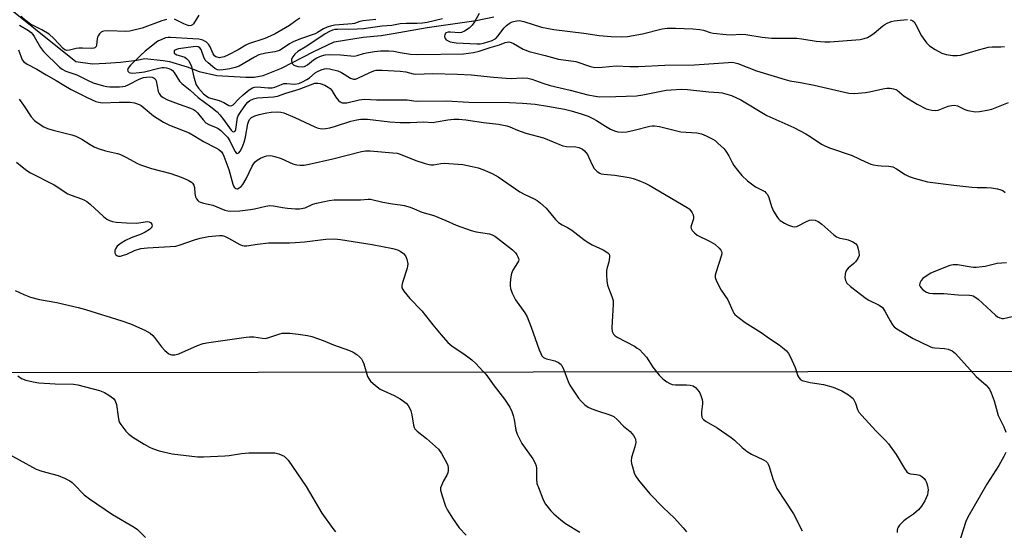
# Model space of a CAD drawing. Units: inches. Extents: x 1189768 to 1195768, y 517458 to 521459.
# Drawn here: x 1190870 to 1191207, y 520340 to 520515 of the extents above; entities that cross this region are included whole.
import ezdxf

# ---------------------------------------------------------------- set-up
doc = ezdxf.new("R2010")
doc.units = ezdxf.units.IN
doc.header["$MEASUREMENT"] = 0
for name, color, linetype in [('HYDRO-Single Line Stream', 4, 'Continuous'), ('NTRL-Trees', 3, 'Continuous'), ('Undefined', 1, 'Continuous')]:
    doc.layers.add(name, color=color, linetype=linetype)

msp = doc.modelspace()

# ---------------------------------------------------------------- linework, layer by layer
at = {"layer": 'HYDRO-Single Line Stream'}
msp.add_lwpolyline([(1190859.66, 520523.93), (1190889.12, 520500.31), (1190894.78, 520499.56), (1190899.33, 520499.77), (1190904.36, 520500.07), (1190909.98, 520500.82), (1190912.65, 520501.41), (1190918.94, 520500.74), (1190921.11, 520500.29), (1190927.15, 520498.5), (1190931.3, 520496.94), (1190937.24, 520495.6), (1190947.25, 520495), (1190950.11, 520494.97), (1190953.12, 520495.53), (1190959.43, 520498.12), (1190970.41, 520503.75), (1190977.45, 520507.11), (1190987.29, 520508.62), (1190993.49, 520509.2), (1190997.56, 520509.95), (1191009.24, 520511.96), (1191025.96, 520514.34), (1191031.97, 520515.57)], dxfattribs=at)
at = {"layer": 'NTRL-Trees'}
msp.add_lwpolyline([(1191233.42, 520394.45), (1190669.34, 520393.74), (1190535.98, 520348.8), (1190481.91, 520412.95), (1190448.25, 520606.99), (1190433.4, 520798.72), (1190375.54, 520909.14)], dxfattribs=at)
at = {"layer": 'Undefined'}
for points, elevation in [([(1190920.11, 520514.74), (1190918.44, 520514.26), (1190911.74, 520511.72), (1190907.55, 520510.66), (1190906.14, 520510.54), (1190900.33, 520510.8), (1190898.67, 520510.73), (1190898.17, 520510.59), (1190897.73, 520510.33), (1190897.15, 520509.78), (1190896.67, 520509.14), (1190896.45, 520508.66), (1190896.33, 520508.12), (1190896.19, 520505.88), (1190896.03, 520505.43), (1190895.62, 520505.06), (1190895.2, 520504.9), (1190894.37, 520504.83), (1190891.37, 520504.95), (1190890.06, 520504.93), (1190889.24, 520504.79), (1190886.93, 520504.18), (1190885.95, 520504.09), (1190885.32, 520504.28), (1190884.69, 520504.77), (1190881.6, 520508.19), (1190879.99, 520509.63), (1190877.41, 520511.22), (1190873.54, 520513.15), (1190872.14, 520514.19), (1190870.39, 520515.8)], 234), ([(1190965.68, 520515.12), (1190964.25, 520514.2), (1190962.16, 520512.59), (1190957.27, 520509.83), (1190955.48, 520508.99), (1190953.66, 520508.26), (1190948.15, 520506.39), (1190947.19, 520505.9), (1190944.58, 520504.33), (1190941.07, 520502.54), (1190939.77, 520501.97), (1190938.71, 520501.68), (1190938.17, 520501.65), (1190937.38, 520501.78), (1190936.9, 520501.97), (1190936.48, 520502.28), (1190936.01, 520502.93), (1190934.97, 520505.32), (1190934.42, 520506.24), (1190933.71, 520506.97), (1190932.5, 520507.61), (1190931.12, 520507.96), (1190929.07, 520508.14), (1190921.46, 520508.6), (1190920.6, 520508.58), (1190919.77, 520508.41), (1190918.45, 520507.89), (1190917.17, 520507.24), (1190912.78, 520503.9), (1190911.17, 520502.42), (1190907.79, 520499.1), (1190906.97, 520498.01), (1190906.73, 520497.39), (1190906.81, 520497.02), (1190907.31, 520496.61), (1190907.79, 520496.43), (1190908.56, 520496.37), (1190910.75, 520496.57), (1190912.57, 520496.84), (1190917.49, 520498.08), (1190918.65, 520498.28), (1190919.23, 520498.28), (1190920.08, 520498.15), (1190920.91, 520497.92), (1190921.67, 520497.59), (1190922.11, 520497.27), (1190922.65, 520496.63), (1190924.56, 520493.67), (1190925.3, 520492.78), (1190928.21, 520490.51), (1190930.93, 520488.01), (1190935.22, 520484.89), (1190937.36, 520483.13), (1190938.32, 520482.11), (1190939.58, 520480.54), (1190942.15, 520476.9), (1190942.65, 520476.42), (1190943.09, 520476.25), (1190943.52, 520476.48), (1190943.78, 520477.1), (1190944.22, 520480.44), (1190944.41, 520481.26), (1190944.64, 520481.82), (1190945.38, 520483.06), (1190947.23, 520485.7), (1190947.89, 520486.49), (1190948.52, 520487.02), (1190949.81, 520487.6), (1190951.19, 520487.97), (1190956.69, 520488.28), (1190958.09, 520488.48), (1190960.91, 520489.57), (1190963.22, 520490.16), (1190965.43, 520490.89), (1190970.79, 520492.9), (1190971.8, 520492.98), (1190972.61, 520492.82), (1190974.2, 520492.23), (1190975.41, 520491.56), (1190976.03, 520491.06), (1190976.57, 520490.47), (1190978.03, 520488.13), (1190978.89, 520487.03), (1190979.5, 520486.52), (1190980.17, 520486.27), (1190980.89, 520486.19), (1190981.73, 520486.27), (1190985.97, 520487.2), (1190987.75, 520487.42), (1190991.91, 520487.28), (1191000, 520487.29)], 232), ([(1190991.72, 520514.69), (1190987.29, 520514.2), (1190986.16, 520513.96), (1190984.33, 520513.36), (1190983.6, 520513.21), (1190977.63, 520512.75), (1190976.47, 520512.5), (1190975.04, 520512.08), (1190973.73, 520511.48), (1190971.75, 520510.27), (1190970.87, 520509.83), (1190965.86, 520508.08), (1190963.42, 520507.03), (1190962.16, 520506.33), (1190959.62, 520504.64), (1190958.67, 520504.12), (1190957.13, 520503.61), (1190954.04, 520503.23), (1190951.67, 520502.63), (1190950.12, 520501.87), (1190944.89, 520498.77), (1190943.57, 520498.28), (1190941.74, 520497.86), (1190939.44, 520497.47), (1190938.31, 520497.36), (1190937.52, 520497.45), (1190936.62, 520497.91), (1190934.27, 520499.88), (1190933.3, 520500.85), (1190932.8, 520501.77), (1190932.21, 520503.8), (1190931.91, 520504.49), (1190931.45, 520505.04), (1190930.87, 520505.33), (1190930.24, 520505.43), (1190929.14, 520505.38), (1190924.23, 520504.67), (1190923.44, 520504.45), (1190923.01, 520504.24), (1190922.74, 520503.94), (1190922.65, 520503.57), (1190922.74, 520503.22), (1190923.01, 520502.95), (1190923.64, 520502.66), (1190925.26, 520502.2), (1190926.32, 520501.78), (1190927.01, 520501.31), (1190927.55, 520500.66), (1190928.17, 520499.69), (1190928.62, 520498.67), (1190929.39, 520495.03), (1190930.24, 520492.4), (1190930.98, 520491.19), (1190932.76, 520489.32), (1190933.61, 520488.57), (1190934.47, 520488.07), (1190935.16, 520487.82), (1190938.08, 520487.06), (1190939.66, 520486.33), (1190941.36, 520485.36), (1190941.83, 520485.22), (1190942.4, 520485.3), (1190942.82, 520485.56), (1190944.79, 520487.59), (1190946.28, 520488.94), (1190948.31, 520490.67), (1190949.48, 520491.38), (1190950.21, 520491.59), (1190951.06, 520491.65), (1190954.84, 520491.38), (1190956.16, 520491.39), (1190957.09, 520491.59), (1190959.44, 520492.53), (1190960.23, 520492.77), (1190961.18, 520492.83), (1190963.83, 520492.62), (1190965.28, 520492.86), (1190966.63, 520493.39), (1190968.08, 520494.18), (1190968.96, 520494.81), (1190970.94, 520496.47), (1190971.67, 520496.94), (1190973.01, 520497.54), (1190974.12, 520497.89), (1190974.86, 520497.97), (1190975.82, 520497.88), (1190978.63, 520497.15), (1190979.91, 520496.55), (1190983, 520494.61), (1190983.98, 520494.27), (1190984.74, 520494.35), (1190985.52, 520494.61), (1190989.6, 520496.61), (1190990.98, 520497.15), (1190991.77, 520497.35), (1190993.79, 520497.42), (1191000, 520497.03)], 230), ([(1190931.11, 520516.23), (1190929.28, 520513.23), (1190928.92, 520512.84), (1190928.52, 520512.61), (1190927.84, 520512.54), (1190927.12, 520512.71), (1190926.06, 520513.16), (1190922.86, 520514.77)], 234), ([(1191014.45, 520514.9), (1191009.26, 520513.72), (1191007.68, 520513.46), (1191005.76, 520513.3), (1191002.07, 520513.33), (1191000, 520513.21)], 228), ([(1191027.03, 520516.79), (1191025.39, 520513.9), (1191024.6, 520512.71), (1191023.6, 520511.76), (1191021.98, 520510.71), (1191021, 520510.26), (1191020.24, 520510.1), (1191017.21, 520510.42), (1191016.36, 520510.34), (1191015.64, 520510.1), (1191015.47, 520509.96), (1191015.26, 520509.58), (1191015.19, 520508.87), (1191015.38, 520508.17), (1191015.69, 520507.8), (1191016.35, 520507.35), (1191017.11, 520507.03), (1191019.09, 520506.7), (1191026.23, 520506.35), (1191027.35, 520506.39), (1191028.44, 520506.6), (1191031.47, 520507.56), (1191032.24, 520507.92), (1191032.68, 520508.22), (1191033.43, 520509), (1191035.59, 520511.89), (1191036.38, 520512.67), (1191037.27, 520513.34), (1191038, 520513.73), (1191038.79, 520514), (1191039.89, 520514.24), (1191040.72, 520514.31), (1191042.32, 520514), (1191048.29, 520512.1), (1191052.52, 520511.29), (1191062.75, 520510.07), (1191068.02, 520509.27), (1191072.14, 520508.91), (1191075.64, 520508.78), (1191077.77, 520508.92), (1191082.84, 520509.76), (1191089.62, 520511.53), (1191091.32, 520511.7), (1191094.15, 520511.73), (1191100.11, 520511.5), (1191102.43, 520511.29), (1191103.76, 520511.04), (1191105.99, 520510.31), (1191107.04, 520510.06), (1191111.44, 520509.54), (1191113.17, 520509.45), (1191116.49, 520509.64), (1191118.18, 520509.62), (1191123.79, 520508.7), (1191126.95, 520508.31), (1191135.69, 520508.27), (1191137.31, 520508.1), (1191142.26, 520507.3), (1191145.19, 520507.11), (1191146.95, 520507.1), (1191157.31, 520507.9), (1191158.71, 520508.15), (1191159.78, 520508.54), (1191160.94, 520509.22), (1191162.05, 520510.04), (1191165, 520512.52), (1191165.72, 520513.03), (1191166.5, 520513.43), (1191167.86, 520513.96), (1191168.98, 520514.27), (1191170.97, 520514.51), (1191173.54, 520514.7)], 226), ([(1191174.36, 520514.63), (1191174.88, 520514.47), (1191175.34, 520514.21), (1191175.73, 520513.85), (1191176.34, 520512.92), (1191178.33, 520509.07), (1191180.03, 520506.71), (1191181.02, 520505.67), (1191182.97, 520504.41), (1191185.27, 520503.17), (1191186.67, 520502.79), (1191189.02, 520502.44), (1191190.49, 520502.37), (1191191.6, 520502.55), (1191194.64, 520503.37), (1191197.74, 520504.37), (1191201.17, 520505.24), (1191202.45, 520505.37), (1191205.38, 520505.39), (1191206.62, 520505.47)], 226), ([(1190869.84, 520512.81), (1190872.84, 520510.95), (1190873.75, 520510.22), (1190874.31, 520509.57), (1190874.78, 520508.86), (1190877.01, 520505.08), (1190878.05, 520503.76), (1190883.5, 520498.41), (1190884.44, 520497.67), (1190885.68, 520497.03), (1190889.37, 520495.8), (1190893.24, 520493.85), (1190894.98, 520493.1), (1190898.49, 520492.07), (1190899.63, 520491.81), (1190900.66, 520491.68), (1190904.03, 520491.69), (1190905.16, 520491.77), (1190905.96, 520491.93), (1190907.24, 520492.44), (1190910.72, 520494.33), (1190912.17, 520494.83), (1190913.27, 520495), (1190914.36, 520495.05), (1190915.13, 520494.95), (1190915.81, 520494.69), (1190916.17, 520494.41), (1190916.53, 520493.75), (1190917.26, 520490.13), (1190917.52, 520489.4), (1190918.03, 520488.69), (1190918.89, 520488.05), (1190920.4, 520487.29), (1190924.03, 520485.87), (1190928.26, 520484.4), (1190929.28, 520483.95), (1190929.97, 520483.52), (1190930.69, 520482.8), (1190932.58, 520480.39), (1190933.58, 520479.37), (1190934.57, 520478.77), (1190937.05, 520477.82), (1190937.8, 520477.44), (1190938.65, 520476.76), (1190940.15, 520475.33), (1190940.93, 520474.44), (1190941.73, 520473.24), (1190943.45, 520469.67), (1190943.91, 520469.11), (1190944.25, 520468.94), (1190944.77, 520469.13), (1190945.25, 520469.67), (1190945.9, 520470.9), (1190946.67, 520472.78), (1190947.14, 520474.45), (1190947.87, 520479.06), (1190948.1, 520479.78), (1190948.5, 520480.47), (1190949.2, 520481.2), (1190950.31, 520481.83), (1190951.73, 520482.24), (1190954.36, 520482.82), (1190955.82, 520483.01), (1190958.15, 520483.11), (1190959.21, 520483.04), (1190960.24, 520482.82), (1190963.96, 520481.25), (1190970.86, 520477.96), (1190971.95, 520477.59), (1190973.36, 520477.38), (1190974.5, 520477.4), (1190975.9, 520477.67), (1190977.84, 520478.21), (1190983.13, 520479.94), (1190985.15, 520480.46), (1190986.55, 520480.67), (1190988.82, 520480.68), (1190996.44, 520479.78), (1191000, 520479.55)], 234), ([(1191000, 520513.21), (1190997.18, 520512.62), (1190993.78, 520512.43), (1190987.41, 520511.48), (1190985.25, 520511.38), (1190978.5, 520511.32), (1190977.62, 520511.25), (1190976.81, 520511.08), (1190975.82, 520510.63), (1190974.37, 520509.77), (1190968.06, 520505.53), (1190965.03, 520503.72), (1190964.01, 520502.8), (1190963.25, 520501.91), (1190962.88, 520501.18), (1190962.83, 520500.46), (1190962.93, 520499.99), (1190963.12, 520499.56), (1190963.67, 520499.09), (1190965.04, 520498.68), (1190966.49, 520498.52), (1190967.3, 520498.69), (1190968.3, 520499.19), (1190970.4, 520500.94), (1190971.53, 520501.65), (1190973.04, 520502.33), (1190974.33, 520502.65), (1190975.71, 520502.71), (1190979.55, 520502.6), (1190984.28, 520502.2), (1190985.32, 520502.38), (1190987.42, 520503.03), (1190988.44, 520503.26), (1190991.23, 520503.71), (1190993.25, 520503.94), (1190994.96, 520504.03), (1190996.15, 520504), (1190997.82, 520503.82), (1191000, 520503.47)], 228), ([(1191000, 520503.47), (1191003.57, 520502.9), (1191006.08, 520502.68), (1191021.7, 520503), (1191025.09, 520503.47), (1191027.05, 520503.84), (1191030.74, 520505.11), (1191033.93, 520506.09), (1191035.84, 520506.8), (1191036.61, 520507), (1191037.12, 520507.04), (1191037.94, 520506.86), (1191038.74, 520506.51), (1191042.06, 520504.55), (1191044.1, 520503.73), (1191049.6, 520502.41), (1191054.13, 520501.09), (1191060.07, 520500.3), (1191065.12, 520498.6), (1191066.55, 520498.3), (1191069.1, 520498.37), (1191073.91, 520498.88), (1191078.5, 520498.68), (1191081.46, 520498.67), (1191090.46, 520499.12), (1191100.6, 520499.15), (1191112.13, 520500.01), (1191113.27, 520500.06), (1191114.11, 520500), (1191115.49, 520499.61), (1191121.8, 520497.16), (1191131.6, 520494.18), (1191133.24, 520493.79), (1191136.93, 520493.18), (1191141.55, 520492.24), (1191153.41, 520489.52), (1191155.32, 520489.38), (1191159.07, 520489.74), (1191160.51, 520489.97), (1191165.09, 520491), (1191166.43, 520491.22), (1191167.51, 520491.22), (1191168.65, 520491.02), (1191169.45, 520490.75), (1191169.92, 520490.49), (1191172.38, 520488.47), (1191176.82, 520485.71), (1191179.92, 520484.19), (1191180.73, 520483.9), (1191181.82, 520483.7), (1191183.21, 520483.65), (1191184.02, 520483.76), (1191187.42, 520485.11), (1191188.5, 520485.36), (1191189.59, 520485.45), (1191190.61, 520485.21), (1191193.1, 520483.96), (1191194.17, 520483.6), (1191196.7, 520483.16), (1191198.12, 520483.2), (1191200.68, 520483.67), (1191202.37, 520484.08), (1191208.05, 520486.31)], 228), ([(1190869.43, 520504.3), (1190870.69, 520500.94), (1190871.32, 520500.2), (1190872.44, 520499.43), (1190875.78, 520497.74), (1190878.96, 520495.76), (1190882.37, 520493.9), (1190884.95, 520492.22), (1190887.49, 520490.81), (1190893.17, 520487.91), (1190895.87, 520486.69), (1190896.95, 520486.39), (1190898.08, 520486.27), (1190903.91, 520486.4), (1190907.69, 520486.4), (1190909.1, 520486.17), (1190910.71, 520485.63), (1190911.45, 520485.25), (1190912.11, 520484.77), (1190915.62, 520481.82), (1190919.09, 520479.61), (1190921.11, 520478.64), (1190927.78, 520475.99), (1190929.8, 520474.86), (1190932.77, 520472.99), (1190936.96, 520470.86), (1190937.96, 520470.28), (1190938.84, 520469.46), (1190939.3, 520468.74), (1190939.67, 520467.96), (1190941.39, 520463.38), (1190942.79, 520458.4), (1190943.27, 520457.4), (1190943.77, 520456.92), (1190944.34, 520456.86), (1190944.98, 520457.11), (1190945.62, 520457.62), (1190946.17, 520458.27), (1190947.35, 520460.24), (1190949.36, 520464.56), (1190949.92, 520465.45), (1190950.4, 520466.05), (1190951.03, 520466.58), (1190952.26, 520467.29), (1190953.56, 520467.89), (1190954.36, 520468.12), (1190955.75, 520468.2), (1190957.12, 520467.93), (1190959.28, 520467.18), (1190961.97, 520465.92), (1190963.29, 520465.4), (1190964.64, 520464.98), (1190965.75, 520464.86), (1190967.15, 520464.97), (1190968.83, 520465.25), (1190976.92, 520467.13), (1190986.74, 520469.6), (1190988.08, 520469.85), (1190989.68, 520469.84), (1190997.48, 520469.17), (1190998.95, 520468.98), (1191000, 520468.7)], 236), ([(1191000, 520497.03), (1191001.88, 520496.76), (1191004.44, 520496.17), (1191005.38, 520496.04), (1191011.01, 520496.25), (1191019.58, 520496.02), (1191024.24, 520495.74), (1191031.86, 520494.96), (1191036.23, 520494.64), (1191037.98, 520494.59), (1191041.75, 520494.76), (1191043.61, 520494.65), (1191045.01, 520494.33), (1191048.77, 520492.94), (1191051.3, 520492.17), (1191058.14, 520490.59), (1191064.2, 520489), (1191066.79, 520488.48), (1191068.17, 520488.32), (1191073.71, 520488.35), (1191080.8, 520488.58), (1191083.02, 520488.9), (1191090.97, 520490.49), (1191092.72, 520490.68), (1191096.25, 520490.86), (1191098.24, 520490.8), (1191105.49, 520490), (1191108.99, 520489.78), (1191110.12, 520489.62), (1191113.29, 520488.75), (1191116.47, 520487.25), (1191125.37, 520481.92), (1191134.61, 520477.73), (1191138.7, 520475.65), (1191140.19, 520474.74), (1191144.09, 520472.13), (1191145.22, 520471.49), (1191146.81, 520470.87), (1191154.61, 520468.19), (1191159.16, 520466.03), (1191160.99, 520465.27), (1191161.83, 520465.04), (1191163.31, 520464.8), (1191164.5, 520464.67), (1191167.09, 520464.56), (1191168.42, 520464.29), (1191169.7, 520463.7), (1191172.68, 520461.76), (1191174.09, 520461.01), (1191175.77, 520460.46), (1191180.37, 520459.26), (1191189.33, 520458.06), (1191195.54, 520457.42), (1191197.32, 520457.29), (1191200.48, 520457.31), (1191202.25, 520457.15), (1191204.26, 520456.8), (1191205.35, 520456.52), (1191206.05, 520456.21), (1191206.92, 520455.57)], 230), ([(1190869.67, 520487.47), (1190871.21, 520485.45), (1190873.84, 520481.43), (1190874.95, 520480.17), (1190875.83, 520479.44), (1190878.1, 520478.07), (1190879.42, 520477.45), (1190881.35, 520476.89), (1190887.71, 520475.3), (1190889.03, 520474.86), (1190891.14, 520473.77), (1190893.92, 520471.97), (1190895.38, 520471.16), (1190896.74, 520470.64), (1190899.25, 520469.84), (1190903.28, 520468.94), (1190904.4, 520468.58), (1190906.21, 520467.68), (1190910.21, 520465.46), (1190911.22, 520464.98), (1190915, 520463.83), (1190921.57, 520462.08), (1190925.09, 520460.84), (1190927.45, 520459.83), (1190928.63, 520459.12), (1190929, 520458.73), (1190929.44, 520458.07), (1190929.69, 520457.33), (1190929.72, 520455.2), (1190929.96, 520454.13), (1190930.31, 520453.41), (1190930.79, 520452.79), (1190931.19, 520452.49), (1190931.67, 520452.27), (1190932.71, 520451.96), (1190935.87, 520451.25), (1190940.08, 520449.52), (1190941.07, 520449.31), (1190942.07, 520449.24), (1190945.12, 520449.33), (1190948.78, 520449.71), (1190950.18, 520449.97), (1190954.09, 520450.94), (1190955.42, 520451.12), (1190956.68, 520451.04), (1190959.69, 520450.46), (1190961.47, 520450.23), (1190964.14, 520449.95), (1190965.61, 520449.95), (1190967.55, 520450.38), (1190970.15, 520451.57), (1190971.43, 520451.98), (1190975.65, 520452.87), (1190977.37, 520453.06), (1190981.72, 520453.09), (1190986.37, 520453.01), (1190989.01, 520453.26), (1190989.82, 520453.25), (1190994.05, 520452.28), (1190997.31, 520451.73), (1191000, 520451.4)], 238), ([(1191000, 520487.29), (1191002.39, 520487.21), (1191004.71, 520486.89), (1191006, 520486.8), (1191015.87, 520486.89), (1191023.42, 520486.49), (1191037.38, 520486.33), (1191041.81, 520486.13), (1191046.16, 520485.72), (1191050.32, 520485.1), (1191056.24, 520484.01), (1191058.52, 520483.47), (1191061.9, 520482.49), (1191064.23, 520481.64), (1191065.85, 520480.9), (1191067.15, 520480.19), (1191070.17, 520478.25), (1191071.96, 520477.24), (1191073.27, 520476.6), (1191074.4, 520476.3), (1191076.15, 520476.14), (1191077.52, 520476.3), (1191079.99, 520476.82), (1191085.37, 520478.21), (1191086.2, 520478.37), (1191086.96, 520478.41), (1191088.62, 520478.13), (1191095.99, 520476.27), (1191101.46, 520475.95), (1191103.05, 520475.66), (1191104.63, 520474.98), (1191106.95, 520473.78), (1191107.67, 520473.3), (1191108.77, 520472.36), (1191110.66, 520470.56), (1191111.41, 520469.67), (1191112.33, 520468.16), (1191113.49, 520465.82), (1191114.07, 520464.82), (1191115.33, 520463.17), (1191116.88, 520461.36), (1191118.78, 520459.61), (1191120.55, 520458.15), (1191121.56, 520457.52), (1191124.03, 520456.29), (1191124.7, 520455.86), (1191125.09, 520455.51), (1191125.59, 520454.86), (1191126.11, 520453.9), (1191126.98, 520450.78), (1191127.68, 520449.21), (1191128.98, 520446.99), (1191129.33, 520446.56), (1191129.98, 520446.01), (1191131.45, 520445.06), (1191132.76, 520444.39), (1191134.14, 520443.91), (1191134.92, 520443.83), (1191135.6, 520443.95), (1191136.13, 520444.15), (1191138.97, 520445.69), (1191140.02, 520446.16), (1191140.81, 520446.28), (1191141.91, 520446.1), (1191142.95, 520445.62), (1191144.14, 520444.76), (1191148.33, 520441.06), (1191149.26, 520440.37), (1191150.4, 520439.91), (1191152.33, 520439.66), (1191153.17, 520439.44), (1191154.81, 520438.73), (1191155.76, 520438.11), (1191156.24, 520437.44), (1191156.54, 520436.63), (1191156.88, 520435.19), (1191156.92, 520434.06), (1191156.5, 520433.05), (1191155.68, 520431.88), (1191155.09, 520431.28), (1191153.2, 520429.75), (1191152.69, 520429.15), (1191152.44, 520428.67), (1191152.14, 520427.62), (1191152.04, 520426.53), (1191152.27, 520425.51), (1191152.79, 520424.59), (1191154.05, 520423.44), (1191159.33, 520419.3), (1191160.24, 520418.76), (1191163.79, 520417.02), (1191164.92, 520416.23), (1191165.75, 520415.06), (1191167.54, 520411.74), (1191168.41, 520410.31), (1191168.92, 520409.67), (1191169.84, 520408.95), (1191175.47, 520405.72), (1191178, 520404.41), (1191181.15, 520402.94), (1191181.96, 520402.65), (1191182.78, 520402.47), (1191186.14, 520402.25), (1191187.44, 520402.04), (1191188.74, 520401.43), (1191189.89, 520400.56), (1191196.94, 520392.73), (1191200.39, 520389.67), (1191201.53, 520388.4), (1191202.14, 520387.13), (1191203.08, 520384.42), (1191204.5, 520379.38), (1191206.4, 520375.43), (1191207.1, 520373.63)], 232), ([(1191000, 520479.55), (1191003.42, 520479.44), (1191007.91, 520479.77), (1191011.22, 520479.55), (1191012.34, 520479.67), (1191016.34, 520480.46), (1191018.36, 520480.62), (1191020.07, 520480.65), (1191022.41, 520480.42), (1191028.45, 520479.44), (1191033.58, 520478.92), (1191036.48, 520478.36), (1191037.52, 520477.98), (1191040.06, 520476.85), (1191042.99, 520475.81), (1191048.95, 520474.31), (1191055.58, 520471.57), (1191056.91, 520471.33), (1191060.05, 520471.17), (1191061.11, 520470.91), (1191061.87, 520470.61), (1191062.34, 520470.35), (1191062.97, 520469.83), (1191064.01, 520468.52), (1191064.55, 520467.48), (1191065.76, 520464.79), (1191066.35, 520463.78), (1191067.34, 520462.79), (1191068.25, 520462.17), (1191068.77, 520461.96), (1191069.6, 520461.8), (1191073.36, 520461.48), (1191078.32, 520460.72), (1191079.72, 520460.36), (1191081.6, 520459.66), (1191083.72, 520458.8), (1191085.19, 520458.06), (1191098.09, 520450.49), (1191098.78, 520449.95), (1191099.36, 520449.33), (1191099.85, 520448.65), (1191100.18, 520447.91), (1191100.28, 520447.12), (1191100.25, 520446.58), (1191099.57, 520444.48), (1191099.42, 520443.7), (1191099.5, 520443.22), (1191099.9, 520442.56), (1191100.67, 520441.73), (1191101.57, 520441.03), (1191105.97, 520438.86), (1191107.65, 520437.89), (1191109.11, 520436.53), (1191109.63, 520435.89), (1191109.88, 520435.44), (1191109.99, 520434.95), (1191109.9, 520434.15), (1191107.91, 520428.15), (1191107.72, 520427.36), (1191107.74, 520426.57), (1191108.22, 520425.28), (1191109.81, 520422.24), (1191112.08, 520418.92), (1191113.76, 520414.99), (1191114.13, 520414.31), (1191114.46, 520413.88), (1191115.55, 520412.92), (1191117.96, 520411.18), (1191123.39, 520407.73), (1191126.29, 520405.7), (1191129.65, 520403.48), (1191130.79, 520402.6), (1191132.07, 520401.44), (1191132.82, 520400.59), (1191133.41, 520399.57), (1191135.08, 520395.74), (1191135.96, 520392.97), (1191136.3, 520392.3), (1191136.78, 520391.75), (1191137.47, 520391.36), (1191138.82, 520390.96), (1191140.22, 520390.66), (1191144.75, 520389.95), (1191148.08, 520388.99), (1191149.69, 520388.37), (1191151, 520387.76), (1191153.29, 520386.4), (1191154.48, 520385.56), (1191154.87, 520385.16), (1191155.27, 520384.53), (1191155.65, 520383.58), (1191156.34, 520381.44), (1191156.88, 520380.45), (1191157.82, 520379.32), (1191162.64, 520374.09), (1191165.99, 520370.76), (1191166.98, 520369.66), (1191169.65, 520366.06), (1191172.45, 520361.22), (1191173.27, 520360.06), (1191173.84, 520359.63), (1191174.48, 520359.41), (1191176.56, 520359.19), (1191177.7, 520358.92), (1191178.44, 520358.54), (1191179.18, 520357.81), (1191179.65, 520357.17), (1191180.02, 520356.44), (1191180.31, 520355.35), (1191180.5, 520353.93), (1191180.47, 520353.1), (1191180.28, 520352.28), (1191179.92, 520351.2), (1191179.45, 520350.15), (1191178.33, 520348.4), (1191177.22, 520347.14), (1191175.57, 520345.66), (1191173.12, 520344.05), (1191172.19, 520343.34), (1191170.78, 520341.89), (1191170.27, 520341.21), (1191170.04, 520340.73), (1191169.93, 520340.19), (1191169.92, 520339.33)], 234), ([(1191000, 520468.7), (1191005.38, 520466.51), (1191008.5, 520465.48), (1191009.92, 520465.09), (1191010.5, 520465.01), (1191011.36, 520465.03), (1191013.93, 520465.48), (1191015.08, 520465.57), (1191021.47, 520465.1), (1191024.64, 520464.51), (1191026.64, 520464.04), (1191028.27, 520463.44), (1191031.46, 520462.1), (1191033.49, 520460.9), (1191040.88, 520455.82), (1191042.41, 520455.01), (1191045.82, 520453.41), (1191046.82, 520452.85), (1191047.96, 520451.96), (1191049.89, 520450.18), (1191053.13, 520446.3), (1191054.18, 520445.32), (1191055.34, 520444.57), (1191057.25, 520443.56), (1191058.69, 520442.65), (1191062.77, 520439.48), (1191063.94, 520438.66), (1191065.68, 520437.71), (1191069.42, 520436.02), (1191070.98, 520435), (1191071.44, 520434.44), (1191071.57, 520433.97), (1191071.6, 520433.44), (1191071.38, 520431.78), (1191070.81, 520429.92), (1191070.6, 520428.88), (1191070.55, 520427.42), (1191070.62, 520425.37), (1191070.9, 520423.85), (1191072.43, 520420.08), (1191072.79, 520418.71), (1191072.8, 520417.27), (1191072.46, 520411.43), (1191072.41, 520409.35), (1191072.52, 520408.11), (1191072.7, 520407.6), (1191072.97, 520407.15), (1191073.5, 520406.56), (1191074.18, 520406.1), (1191080.1, 520403.01), (1191081.09, 520402.4), (1191081.78, 520401.86), (1191083.04, 520400.6), (1191084.22, 520399.26), (1191086.42, 520395.88), (1191088.59, 520393.17), (1191089.8, 520391.92), (1191091.22, 520390.88), (1191092.21, 520390.29), (1191093, 520390), (1191094.13, 520389.88), (1191097.89, 520389.84), (1191099.2, 520389.74), (1191100.16, 520389.46), (1191100.96, 520388.92), (1191101.75, 520388.05), (1191102.42, 520387.06), (1191102.97, 520385.83), (1191103.29, 520384.8), (1191103.4, 520384.07), (1191103.39, 520383.31), (1191103.03, 520380.65), (1191102.99, 520379.78), (1191103.18, 520378.78), (1191103.39, 520378.37), (1191103.7, 520377.99), (1191104.61, 520377.32), (1191108.42, 520375.13), (1191113.2, 520371.83), (1191114.32, 520370.94), (1191116.94, 520368.42), (1191118.69, 520367.02), (1191120.18, 520366.17), (1191124.29, 520364.21), (1191124.99, 520363.77), (1191125.57, 520363.17), (1191125.86, 520362.7), (1191126.17, 520361.9), (1191127.41, 520357.67), (1191128.18, 520355.73), (1191128.84, 520354.39), (1191134.55, 520345.75), (1191135.11, 520344.74), (1191136.66, 520341.43), (1191137.46, 520339.94)], 236), ([(1190868.79, 520465.95), (1190870.76, 520464.29), (1190872.35, 520463.07), (1190873.6, 520462.34), (1190881.63, 520458.23), (1190886.36, 520455.16), (1190887.42, 520454.71), (1190891.02, 520453.46), (1190892.08, 520452.96), (1190892.8, 520452.47), (1190893.93, 520451.53), (1190898.53, 520447.34), (1190899.64, 520446.48), (1190900.56, 520445.96), (1190901.56, 520445.63), (1190902.87, 520445.39), (1190906.36, 520445.15), (1190909.86, 520445.1), (1190913.61, 520445.61), (1190914.14, 520445.58), (1190914.63, 520445.37), (1190915.04, 520444.79), (1190915.16, 520444.1), (1190915.11, 520443.89), (1190914.86, 520443.49), (1190914.25, 520442.97), (1190912.76, 520442.05), (1190911.47, 520441.36), (1190907.97, 520440.1), (1190906.08, 520439.21), (1190904.52, 520438.3), (1190903.22, 520437.19), (1190902.6, 520436.32), (1190902.42, 520435.85), (1190902.36, 520435.39), (1190902.45, 520434.94), (1190902.79, 520434.32), (1190903.12, 520434.01), (1190903.53, 520433.84), (1190904.3, 520433.84), (1190905.4, 520434.1), (1190906.47, 520434.53), (1190909.08, 520435.78), (1190911.26, 520436.4), (1190913.56, 520436.7), (1190923.28, 520437.26), (1190924.77, 520437.64), (1190929.61, 520439.39), (1190931.57, 520439.96), (1190934.42, 520440.5), (1190938.24, 520440.87), (1190939.1, 520440.83), (1190939.95, 520440.6), (1190941.27, 520439.95), (1190945.15, 520437.79), (1190945.95, 520437.46), (1190946.69, 520437.32), (1190947.46, 520437.36), (1190951.19, 520437.92), (1190954.97, 520438.35), (1190956.6, 520438.41), (1190962.11, 520438.38), (1190964.1, 520438.45), (1190967.28, 520438.71), (1190974.58, 520439.67), (1190977.51, 520439.71), (1190979.55, 520439.5), (1190990.36, 520437.8), (1190997.44, 520436.43), (1190999.09, 520435.95), (1191000, 520435.51)], 240), ([(1191000, 520451.4), (1191001.33, 520451.12), (1191003.36, 520450.53), (1191004.77, 520450.02), (1191007.38, 520448.9), (1191011.5, 520447.68), (1191015.56, 520446.03), (1191019.19, 520444.42), (1191024.26, 520442.62), (1191025.98, 520442.18), (1191030.51, 520441.45), (1191031.48, 520441.15), (1191032.37, 520440.68), (1191033.33, 520439.98), (1191038.37, 520435.97), (1191039.41, 520434.99), (1191039.9, 520434.29), (1191040.28, 520433.55), (1191040.46, 520433.05), (1191040.52, 520432.55), (1191040.4, 520432.05), (1191040.16, 520431.55), (1191038.57, 520429.07), (1191038.05, 520427.87), (1191037.84, 520426.76), (1191037.65, 520424.75), (1191037.62, 520423.62), (1191037.73, 520422.79), (1191038.31, 520421.21), (1191039.43, 520418.91), (1191042.64, 520414.48), (1191043.45, 520413.03), (1191044.82, 520409.51), (1191047.5, 520401.83), (1191048.04, 520400.5), (1191048.46, 520399.78), (1191049.02, 520399.2), (1191049.47, 520398.91), (1191050, 520398.72), (1191052.02, 520398.32), (1191052.84, 520398.06), (1191054.12, 520397.44), (1191054.99, 520396.78), (1191055.31, 520396.33), (1191055.68, 520395.57), (1191057.39, 520390.98), (1191057.99, 520389.72), (1191059.57, 520387.3), (1191061.02, 520385.26), (1191061.88, 520384.22), (1191063.1, 520383.05), (1191064.23, 520382.22), (1191065.52, 520381.62), (1191067.15, 520381.01), (1191071.72, 520379.6), (1191073.02, 520378.97), (1191074.35, 520377.92), (1191076.42, 520375.76), (1191078.66, 520373.84), (1191079.83, 520372.5), (1191080.29, 520371.76), (1191080.5, 520371.25), (1191080.53, 520370.14), (1191080.25, 520368.7), (1191079.15, 520364.96), (1191078.99, 520363.82), (1191079.09, 520362.96), (1191079.39, 520361.81), (1191080.02, 520359.81), (1191080.48, 520358.72), (1191081.46, 520357.31), (1191085.33, 520352.63), (1191089.92, 520347.9), (1191093.78, 520344.28), (1191096.76, 520340.95), (1191097.87, 520339.56)], 238), ([(1191000, 520435.51), (1191001.14, 520434.71), (1191001.84, 520433.92), (1191002.25, 520432.83), (1191002.57, 520431.16), (1191002.55, 520430.37), (1191002.41, 520429.68), (1191000.8, 520424.86), (1191000.55, 520423.75), (1191000.61, 520422.97), (1191001.28, 520421.81), (1191003.26, 520419.36), (1191007.45, 520415.12), (1191011.21, 520410.29), (1191014.04, 520406.88), (1191016.27, 520404.36), (1191017.79, 520403.07), (1191021.76, 520400.42), (1191024.49, 520398.36), (1191025.85, 520397.11), (1191028.29, 520394.56), (1191029.23, 520393.45), (1191032.13, 520389.5), (1191035.69, 520384.96), (1191037.51, 520382.17), (1191038.22, 520380.74), (1191038.67, 520379.41), (1191038.97, 520378.02), (1191039.49, 520374.33), (1191039.95, 520372.96), (1191040.89, 520371.11), (1191041.63, 520369.84), (1191045.34, 520364.58), (1191046.17, 520363.1), (1191046.45, 520362.11), (1191046.57, 520361.31), (1191046.61, 520357.56), (1191046.78, 520356.14), (1191047.24, 520354.74), (1191048.75, 520350.88), (1191049.26, 520349.81), (1191049.73, 520349.09), (1191051.51, 520346.81), (1191052.49, 520345.74), (1191054.93, 520343.69), (1191056.57, 520342.49), (1191061.4, 520339.45)], 240), ([(1191207.33, 520431.55), (1191204.2, 520431.31), (1191200.09, 520430.31), (1191196.95, 520429.94), (1191196.1, 520429.93), (1191195.23, 520430.03), (1191190.59, 520430.9), (1191189.14, 520430.9), (1191188.02, 520430.65), (1191182.51, 520428.5), (1191181.45, 520427.97), (1191179.9, 520427.01), (1191178.69, 520426.14), (1191178.12, 520425.52), (1191177.69, 520424.58), (1191177.63, 520423.86), (1191177.77, 520423.46), (1191178, 520423.1), (1191178.78, 520422.33), (1191179.93, 520421.53), (1191180.92, 520421.13), (1191182.14, 520421.01), (1191185.92, 520421.05), (1191190.76, 520420.59), (1191194.64, 520420.52), (1191195.5, 520420.38), (1191195.97, 520420.22), (1191196.86, 520419.73), (1191197.67, 520419.1), (1191203.59, 520413.61), (1191204.27, 520413.07), (1191205.02, 520412.7), (1191205.82, 520412.51), (1191206.35, 520412.51), (1191209.27, 520413.23)], 230), ([(1190868.34, 520422.1), (1190871.31, 520420.69), (1190873.52, 520419.77), (1190876.59, 520419.02), (1190882.55, 520417.94), (1190889.85, 520416.32), (1190892.41, 520415.59), (1190904.77, 520411.73), (1190907.75, 520410.66), (1190912.66, 520408.51), (1190913.45, 520408.1), (1190914.44, 520407.44), (1190915.36, 520406.69), (1190915.96, 520406.05), (1190918.42, 520402.79), (1190919.56, 520401.54), (1190920.82, 520400.48), (1190921.81, 520400.1), (1190922.89, 520400.07), (1190924.25, 520400.39), (1190930.7, 520403.29), (1190932.62, 520403.95), (1190934.6, 520404.33), (1190947.29, 520406.15), (1190948.47, 520406.26), (1190949.93, 520406.26), (1190952.93, 520405.74), (1190953.97, 520405.71), (1190955.08, 520405.99), (1190958.78, 520407.29), (1190959.61, 520407.46), (1190960.77, 520407.53), (1190962.23, 520407.46), (1190965.14, 520407.12), (1190968.34, 520406.68), (1190969.78, 520406.38), (1190973.65, 520405.01), (1190977.2, 520403.5), (1190982.63, 520401.56), (1190983.95, 520400.95), (1190985.21, 520400.22), (1190986.23, 520399.33), (1190986.72, 520398.72), (1190987.11, 520398.08), (1190987.55, 520396.97), (1190988.87, 520392.71), (1190989.33, 520391.78), (1190989.83, 520391.13), (1190991.54, 520389.62), (1190993.14, 520388.41), (1190994.42, 520387.76), (1190997.92, 520386.21), (1191000, 520385.05)], 242), ([(1190869.2, 520392.9), (1190870.53, 520392), (1190871.98, 520391.38), (1190874.44, 520390.84), (1190876.41, 520390.56), (1190882.05, 520390.23), (1190888.27, 520390.04), (1190889.74, 520389.88), (1190897.2, 520387.88), (1190898.82, 520387.19), (1190900.38, 520386.35), (1190901.98, 520385.16), (1190902.56, 520384.34), (1190902.93, 520383.1), (1190903.52, 520378.97), (1190903.83, 520377.54), (1190904.05, 520377.02), (1190904.49, 520376.3), (1190906.22, 520374.01), (1190907.18, 520372.96), (1190908.55, 520371.95), (1190912.46, 520369.53), (1190914.25, 520368.54), (1190915.31, 520368.05), (1190917.53, 520367.28), (1190921.99, 520366.25), (1190930.72, 520365.22), (1190932.76, 520365.23), (1190940.05, 520365.55), (1190941.48, 520365.72), (1190945.69, 520366.41), (1190948.29, 520366.57), (1190957.14, 520366.55), (1190958.51, 520366.25), (1190960.27, 520365.44), (1190960.93, 520364.94), (1190961.66, 520364.05), (1190967.89, 520355.09), (1190973.23, 520345.95), (1190976.95, 520340.72), (1190977.86, 520339.6)], 244), ([(1191000, 520385.05), (1191001.16, 520384.31), (1191001.99, 520383.61), (1191002.74, 520382.72), (1191003.31, 520381.8), (1191003.59, 520381), (1191003.92, 520379.59), (1191004.52, 520376.01), (1191004.77, 520375.26), (1191005.02, 520374.81), (1191005.78, 520374.01), (1191008.96, 520371.51), (1191012.06, 520368.81), (1191013.11, 520367.8), (1191014.11, 520366.38), (1191016.1, 520362.8), (1191016.3, 520362.26), (1191016.43, 520361.42), (1191016.44, 520360.57), (1191016.31, 520359.75), (1191015.98, 520358.98), (1191014.83, 520356.99), (1191014.08, 520355.46), (1191013.82, 520354.68), (1191013.8, 520353.88), (1191014.2, 520352.21), (1191015.44, 520348.33), (1191016.12, 520347.02), (1191017.88, 520344.28), (1191020.22, 520340.99), (1191022.52, 520338.44)], 242), ([(1190863.86, 520367.43), (1190875.5, 520360.98), (1190877.42, 520360.32), (1190883.03, 520358.87), (1190885.18, 520357.99), (1190887, 520357.08), (1190887.83, 520356.48), (1190888.44, 520355.92), (1190891.88, 520352.29), (1190893.69, 520350.84), (1190901.58, 520345.49), (1190909.04, 520341.25), (1190910.15, 520340.34), (1190912.86, 520337.71)], 246), ([(1191207.1, 520366.68), (1191206.45, 520365.36), (1191204.72, 520362.27), (1191200.61, 520355.88), (1191194.12, 520344.65), (1191193.49, 520343.11), (1191190.88, 520335.28)], 232)]:
    msp.add_lwpolyline(points, dxfattribs=dict(at, elevation=elevation))

doc.saveas('drawing.dxf')
